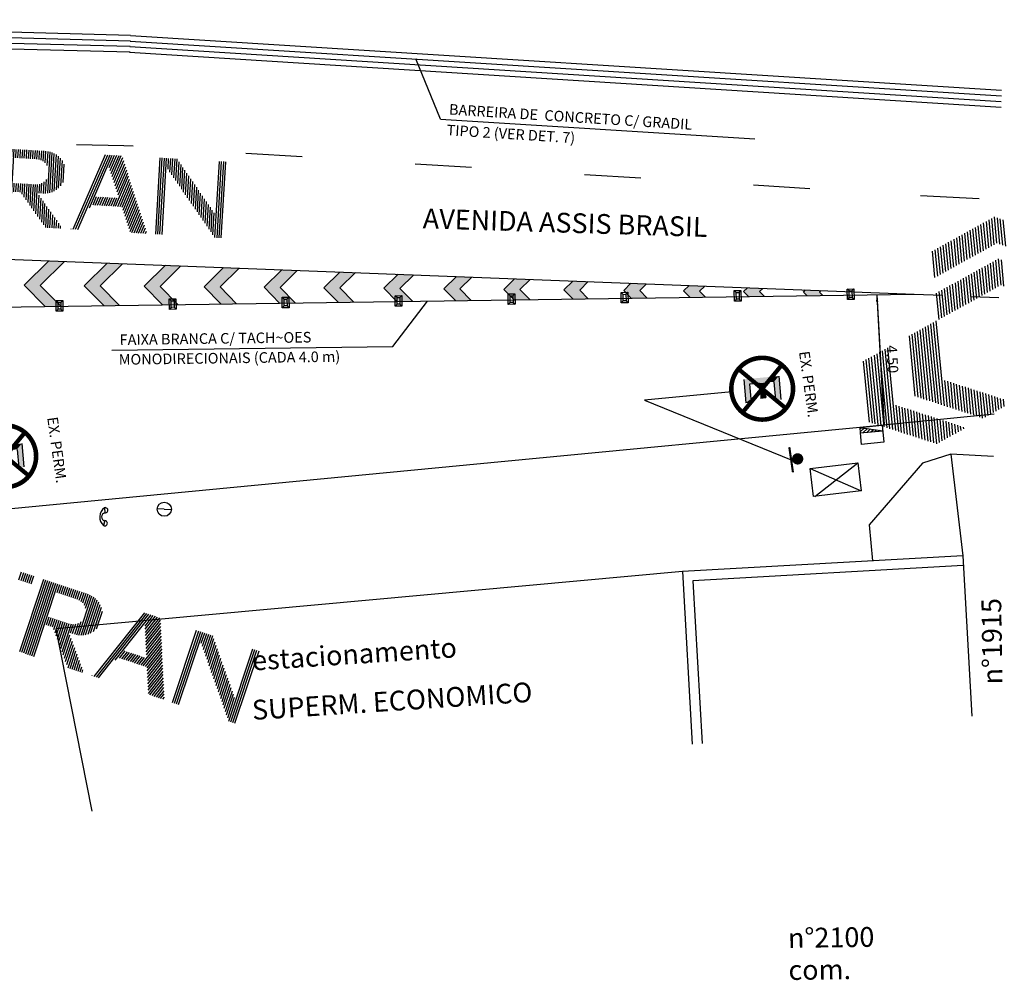
# Model space of a CAD drawing. Extents: x -101163 to 1028343, y -141496 to 1520769.
# Drawn here: x 184189 to 184259, y 678605 to 678673 of the extents above; entities that cross this region are included whole.
import ezdxf
from ezdxf.enums import TextEntityAlignment as Align

# ---------------------------------------------------------------- set-up
doc = ezdxf.new("R2010")
doc.units = 0
doc.header["$LTSCALE"] = 2
doc.layers.get('0').update_dxf_attribs({"color": 1, "linetype": 'CONTINUOUS'})
for name, color, linetype in [('ALP', 9, 'CONTINUOUS'), ('BLOCOS', 9, 'CONTINUOUS'), ('BLOCOS-A', 9, 'CONTINUOUS'), ('E-BARREIRA', 1, 'CONTINUOUS'), ('E-FAIXA', 5, 'CONTINUOUS'), ('E-NOMES', 2, 'CONTINUOUS'), ('E-TX2', 2, 'CONTINUOUS'), ('L-BSIN', 4, 'CONTINUOUS'), ('L-GRADIL', 3, 'CONTINUOUS'), ('MF', 1, 'CONTINUOUS'), ('PENA1', 1, 'CONTINUOUS'), ('PENA3', 3, 'CONTINUOUS'), ('PROJ', 5, 'CONTINUOUS'), ('SEC4X2', 5, 'CONTINUOUS'), ('TEXTOS', 9, 'CONTINUOUS'), ('TX1', 1, 'CONTINUOUS'), ('TX2', 2, 'CONTINUOUS')]:
    doc.layers.add(name, color=color, linetype=linetype)

# ---------------------------------------------------------------- blocks, each defined once
blk = doc.blocks.new('POSTE')
at = {"layer": 'TX2', "color": 0, "const_width": 0.2}
blk.add_lwpolyline([(0.109, 0.522, 1), (0.309, 0.522, 1)], format="xyb", close=True, dxfattribs=at)
at = {"layer": 'TX2', "color": 0, "const_width": 0.075}
blk.add_lwpolyline([(0.441, 0.069), (0.442, 0.969)], dxfattribs=at)
blk = doc.blocks.new('R6C')
at = {"layer": 'PENA1', "color": 0}
blk.add_line((2.289, 3.375), (2.289, 0.269), dxfattribs=at)
at = {"layer": 'PENA3', "color": 0}
for p, q in [((1.888, 5.076), (2.717, 5.076)), ((2.075, 4.89), (2.717, 4.89)), ((2.416, 4.548), (2.603, 4.548)), ((2.603, 4.362), (2.603, 4.548)), ((2.075, 4.362), (2.261, 4.362)), ((2.075, 4.362), (2.075, 4.02)), ((1.888, 3.834), (2.717, 3.834)), ((2.075, 4.02), (2.603, 4.02)), ((2.717, 3.906), (2.717, 3.834))]:
    blk.add_line(p, q, dxfattribs=at)
at = {"layer": 'PENA3', "color": 0, "const_width": 0.161}
for points in [[(3.371, 4.453, 1), (1.186, 4.453, 1)], [(1.186, 4.453, 1), (3.371, 4.453, 1)]]:
    blk.add_lwpolyline(points, format="xyb", dxfattribs=at)
at = {"layer": 'PENA3', "color": 0, "const_width": 0.15}
for points in [[(3.023, 5.197), (1.534, 3.709)], [(3.023, 3.709), (1.534, 5.197)]]:
    blk.add_lwpolyline(points, dxfattribs=at)
at = {"layer": 'PENA3', "color": 0}
for points in [[(1.888, 5.076), (2.075, 4.89), (1.888, 4.905), (2.075, 4.719)], [(2.717, 5.076), (2.717, 4.89), (1.888, 5.076), (2.075, 4.89)], [(1.888, 4.905), (2.075, 4.719), (1.888, 3.834), (2.075, 4.02)], [(2.075, 4.548), (2.245, 4.548), (2.075, 4.362), (2.432, 4.362)], [(2.245, 4.548), (2.603, 4.548), (2.432, 4.362), (2.603, 4.362)], [(2.075, 4.02), (1.888, 3.834), (2.603, 4.02), (2.717, 3.834)], [(2.603, 4.02), (2.717, 3.834), (2.717, 3.906)], [(2.717, 4.02), (2.717, 3.906), (2.717, 4.02), (2.603, 4.02)]]:
    blk.add_solid(points, dxfattribs=at)
blk = doc.blocks.new('TCH5')
at = {"layer": 'E-FAIXA', "color": 0}
for p, q in [((0.07, 0.302), (0, 0.372)), ((0.169, 0.302), (0.239, 0.372)), ((0.07, 0.07), (0, 0)), ((0.169, 0.07), (0.239, 0))]:
    blk.add_line(p, q, dxfattribs=at)
at = {"layer": 'PROJ', "color": 0}
for p, q in [((0, 0.372), (0.239, 0.372)), ((0, 0), (0, 0.372)), ((0.239, 0.372), (0.239, 0)), ((0.239, 0), (0, 0)), ((0.07, 0.07), (0.07, 0.302)), ((0.07, 0.302), (0.169, 0.302)), ((0.169, 0.07), (0.07, 0.07)), ((0.169, 0.302), (0.169, 0.07))]:
    blk.add_line(p, q, dxfattribs=at)
blk = doc.blocks.new('*X')
at = {"color": 0}
for p, q in [((9.875, 15.875), (9.875, 17.433)), ((10, 15.947), (10, 17.506)), ((10.125, 15.875), (10.125, 17.433)), ((9.125, 15.442), (9.125, 17)), ((9.25, 15.514), (9.25, 17.073)), ((9.375, 15.586), (9.375, 17.145)), ((9.5, 15.658), (9.5, 17.217)), ((9.625, 15.73), (9.625, 17.289)), ((9.75, 15.802), (9.75, 17.361)), ((10.25, 15.802), (10.25, 17.361)), ((10.375, 15.73), (10.375, 17.289)), ((8.375, 15.009), (8.375, 16.567)), ((8.5, 15.081), (8.5, 16.64)), ((8.625, 15.153), (8.625, 16.712)), ((8.75, 15.225), (8.75, 16.784)), ((8.875, 15.297), (8.875, 16.856)), ((9, 15.369), (9, 16.928)), ((7.625, 14.576), (7.625, 16.134)), ((7.75, 14.648), (7.75, 16.207)), ((7.875, 14.72), (7.875, 16.279)), ((8, 14.792), (8, 16.351)), ((8.125, 14.864), (8.125, 16.423)), ((8.25, 14.936), (8.25, 16.495)), ((7.125, 14.287), (7.125, 15.846)), ((7.25, 14.359), (7.25, 15.918)), ((7.375, 14.431), (7.375, 15.99)), ((7.5, 14.503), (7.5, 16.062)), ((9.75, 13.32), (9.75, 14.879)), ((9.875, 13.392), (9.875, 14.951)), ((10, 13.464), (10, 15.023)), ((10.125, 13.392), (10.125, 14.951)), ((8.875, 12.815), (8.875, 14.373)), ((9, 12.887), (9, 14.446)), ((9.125, 12.959), (9.125, 14.518)), ((9.25, 13.031), (9.25, 14.59)), ((9.375, 13.103), (9.375, 14.662)), ((9.5, 13.175), (9.5, 14.734)), ((9.625, 13.248), (9.625, 14.806)), ((8.125, 12.382), (8.125, 13.94)), ((8.25, 12.454), (8.25, 14.013)), ((8.375, 12.526), (8.375, 14.085)), ((8.5, 12.598), (8.5, 14.157)), ((8.625, 12.67), (8.625, 14.229)), ((8.75, 12.742), (8.75, 14.301)), ((7.375, 11.949), (7.375, 13.507)), ((7.5, 12.021), (7.5, 13.58)), ((7.625, 12.093), (7.625, 13.652)), ((7.75, 12.165), (7.75, 13.724)), ((7.875, 12.237), (7.875, 13.796)), ((8, 12.309), (8, 13.868)), ((7.125, 11.804), (7.125, 13.363)), ((7.25, 11.876), (7.25, 13.435)), ((37.125, 12.5), (37.125, 13)), ((37.25, 12.5), (37.25, 13)), ((37.375, 12.5), (37.375, 13)), ((37.5, 12.5), (37.5, 13)), ((37.625, 12.5), (37.625, 13)), ((37.75, 12.5), (37.75, 13)), ((37.875, 12.5), (37.875, 13)), ((38.5, 8.5), (38.5, 13)), ((38.625, 8.5), (38.625, 13)), ((38.75, 8.5), (38.75, 13)), ((38.875, 8.5), (38.875, 13)), ((39, 8.5), (39, 13)), ((39.125, 8.5), (39.125, 13)), ((39.25, 8.5), (39.25, 13)), ((39.375, 8.5), (39.375, 13)), ((39.5, 12.5), (39.5, 13)), ((39.625, 12.5), (39.625, 13)), ((39.75, 12.5), (39.75, 13)), ((39.875, 12.5), (39.875, 13)), ((40, 12.5), (40, 13)), ((40.125, 12.5), (40.125, 13)), ((40.25, 12.5), (40.25, 13)), ((40.375, 12.5), (40.375, 13)), ((40.5, 12.5), (40.5, 13)), ((40.625, 12.5), (40.625, 13)), ((40.75, 12.5), (40.75, 13)), ((40.875, 12.49), (40.875, 13)), ((41, 12.457), (41, 13)), ((41.125, 12.4), (41.125, 13)), ((41.25, 12.309), (41.25, 13)), ((41.375, 12.165), (41.375, 12.994)), ((41.5, 10.525), (41.5, 12.975)), ((41.625, 10.558), (41.625, 12.942)), ((41.75, 10.604), (41.75, 12.896)), ((41.875, 10.667), (41.875, 12.833)), ((42, 10.75), (42, 12.75)), ((42.125, 10.857), (42.125, 12.643)), ((43.133, 8.5), (44.771, 13)), ((43.266, 8.5), (44.904, 13)), ((43.399, 8.5), (45.037, 13)), ((44.007, 9.804), (45.17, 13)), ((45.036, 12.265), (45.303, 13)), ((45.105, 12.088), (45.436, 13)), ((45.173, 11.912), (45.569, 13)), ((45.242, 11.735), (45.702, 13)), ((45.311, 11.558), (45.794, 12.886)), ((45.379, 11.382), (45.863, 12.71)), ((48, 8.5), (48, 13)), ((48.125, 8.5), (48.125, 13)), ((48.25, 8.5), (48.25, 13)), ((48.375, 8.5), (48.375, 13)), ((48.5, 12.357), (48.5, 13)), ((48.625, 12.196), (48.625, 13)), ((48.75, 12.036), (48.75, 13)), ((48.875, 11.875), (48.875, 13)), ((49, 11.714), (49, 13)), ((49.125, 11.554), (49.125, 12.839)), ((49.25, 11.393), (49.25, 12.679)), ((51.5, 8.5), (51.5, 13)), ((51.625, 8.5), (51.625, 13)), ((51.75, 8.5), (51.75, 13)), ((51.875, 8.5), (51.875, 13)), ((42.25, 11), (42.25, 12.5)), ((42.375, 11.205), (42.375, 12.295)), ((45.448, 11.205), (45.932, 12.533)), ((45.517, 11.028), (46, 12.356)), ((49.375, 11.232), (49.375, 12.518)), ((49.5, 11.071), (49.5, 12.357)), ((49.625, 10.911), (49.625, 12.196)), ((45.542, 10), (46.206, 11.826)), ((45.586, 10.851), (46.069, 12.18)), ((45.654, 10.675), (46.138, 12.003)), ((49.75, 10.75), (49.75, 12.036)), ((49.875, 10.589), (49.875, 11.875)), ((6.375, 7.07), (6.375, 11.371)), ((6.5, 6.998), (6.5, 11.443)), ((6.625, 6.926), (6.625, 11.516)), ((6.75, 6.853), (6.75, 11.588)), ((6.875, 6.781), (6.875, 11.66)), ((7, 6.709), (7, 11.732)), ((41.375, 10.506), (41.375, 11.335)), ((45.675, 10), (46.275, 11.65)), ((45.808, 10), (46.344, 11.473)), ((50, 10.429), (50, 11.714)), ((50.125, 10.268), (50.125, 11.554)), ((50.25, 10.107), (50.25, 11.393)), ((5.75, 7.431), (5.75, 11.01)), ((5.875, 7.359), (5.875, 11.083)), ((6, 7.286), (6, 11.155)), ((6.125, 7.214), (6.125, 11.227)), ((6.25, 7.142), (6.25, 11.299)), ((39.5, 10.5), (39.5, 11)), ((39.625, 10.5), (39.625, 11)), ((39.75, 10.5), (39.75, 11)), ((39.875, 10.5), (39.875, 11)), ((40, 10.375), (40, 11)), ((40.125, 10.219), (40.125, 11)), ((40.25, 10.062), (40.25, 11)), ((40.375, 9.906), (40.375, 11)), ((40.5, 9.75), (40.5, 11)), ((40.625, 9.594), (40.625, 11)), ((40.75, 9.437), (40.75, 11)), ((40.875, 9.281), (40.875, 11.01)), ((41, 10.5), (41, 11.043)), ((41.125, 10.5), (41.125, 11.1)), ((41.25, 10.5), (41.25, 11.191)), ((45.929, 9.968), (46.413, 11.296)), ((45.998, 9.791), (46.481, 11.12)), ((46.067, 9.615), (46.55, 10.943)), ((50.375, 9.946), (50.375, 11.232)), ((50.5, 9.786), (50.5, 11.071)), ((50.625, 9.625), (50.625, 10.911)), ((44.211, 10), (44.393, 10.5)), ((44.345, 10), (44.526, 10.5)), ((44.478, 10), (44.66, 10.5)), ((44.611, 10), (44.793, 10.5)), ((44.744, 10), (44.926, 10.5)), ((44.877, 10), (45.059, 10.5)), ((45.01, 10), (45.192, 10.5)), ((45.143, 10), (45.325, 10.5)), ((45.276, 10), (45.458, 10.5)), ((45.409, 10), (45.591, 10.5)), ((46.135, 9.438), (46.619, 10.766)), ((46.204, 9.261), (46.687, 10.589)), ((50.75, 9.464), (50.75, 10.75)), ((50.875, 9.304), (50.875, 10.589)), ((4.125, 5.886), (4.125, 10.072)), ((4.25, 5.814), (4.25, 10.144)), ((4.375, 5.742), (4.375, 10.217)), ((4.5, 5.67), (4.5, 10.289)), ((4.625, 5.598), (4.625, 10.361)), ((4.75, 5.526), (4.75, 10.433)), ((41, 9.125), (41, 10.375)), ((41.125, 8.969), (41.125, 10.219)), ((41.25, 8.812), (41.25, 10.062)), ((46.273, 9.085), (46.756, 10.413)), ((46.341, 8.908), (46.825, 10.236)), ((46.41, 8.731), (46.894, 10.059)), ((51, 9.143), (51, 10.429)), ((51.125, 8.982), (51.125, 10.268)), ((51.25, 8.821), (51.25, 10.107)), ((3.625, 6.175), (3.625, 9.783)), ((3.75, 6.103), (3.75, 9.856)), ((3.875, 6.031), (3.875, 9.928)), ((4, 5.959), (4, 10)), ((41.375, 8.656), (41.375, 9.906)), ((41.5, 8.5), (41.5, 9.75)), ((41.625, 8.5), (41.625, 9.594)), ((46.479, 8.554), (46.962, 9.883)), ((46.592, 8.5), (47.031, 9.706)), ((51.375, 8.661), (51.375, 9.946)), ((41.75, 8.5), (41.75, 9.437)), ((41.875, 8.5), (41.875, 9.281)), ((46.725, 8.5), (47.1, 9.529)), ((46.858, 8.5), (47.168, 9.353)), ((46.991, 8.5), (47.237, 9.176)), ((42, 8.5), (42, 9.125)), ((42.125, 8.5), (42.125, 8.969)), ((42.25, 8.5), (42.25, 8.812)), ((47.124, 8.5), (47.306, 8.999)), ((47.257, 8.5), (47.375, 8.823)), ((42.375, 8.5), (42.375, 8.656)), ((43, 8.5), (43.006, 8.517)), ((47.39, 8.5), (47.443, 8.646)), ((7.125, 6.637), (7.125, 8.196)), ((7.25, 6.565), (7.25, 8.124)), ((7.375, 6.493), (7.375, 8.051)), ((7.5, 6.42), (7.5, 7.979)), ((7.625, 6.348), (7.625, 7.907)), ((7.75, 6.276), (7.75, 7.835)), ((7.875, 6.204), (7.875, 7.763)), ((8, 6.132), (8, 7.691)), ((8.125, 6.06), (8.125, 7.618)), ((8.25, 5.987), (8.25, 7.546)), ((8.375, 5.915), (8.375, 7.474)), ((4.875, 5.453), (4.875, 7.012)), ((8.5, 5.843), (8.5, 7.402)), ((8.625, 5.771), (8.625, 7.33)), ((8.75, 5.814), (8.75, 7.258)), ((8.875, 5.886), (8.875, 7.185)), ((9, 5.959), (9, 7.113)), ((9.125, 6.031), (9.125, 7.041)), ((9.25, 6.103), (9.25, 6.969)), ((5, 5.381), (5, 6.94)), ((5.125, 5.309), (5.125, 6.868)), ((5.25, 5.237), (5.25, 6.796)), ((5.375, 5.165), (5.375, 6.724)), ((5.5, 5.093), (5.5, 6.651)), ((5.625, 5.02), (5.625, 6.579)), ((9.375, 6.175), (9.375, 6.897)), ((9.5, 6.247), (9.5, 6.825)), ((9.625, 6.319), (9.625, 6.752)), ((5.75, 4.948), (5.75, 6.507)), ((5.875, 4.876), (5.875, 6.435)), ((6, 4.804), (6, 6.363)), ((6.125, 4.732), (6.125, 6.291)), ((6.25, 4.66), (6.25, 6.218)), ((6.375, 4.587), (6.375, 6.146)), ((3.172, 5.823), (3.24, 5.891)), ((3.172, 5.823), (3.24, 5.891)), ((3.172, 5.647), (3.374, 5.849)), ((3.172, 5.647), (3.374, 5.849)), ((3.289, 5.587), (3.508, 5.806)), ((3.289, 5.587), (3.508, 5.806)), ((3.466, 5.587), (3.642, 5.763)), ((3.466, 5.587), (3.642, 5.763)), ((3.642, 5.587), (3.776, 5.72)), ((3.642, 5.587), (3.776, 5.72)), ((3.819, 5.587), (3.91, 5.677)), ((3.819, 5.587), (3.91, 5.677)), ((6.5, 4.515), (6.5, 6.074)), ((6.625, 4.587), (6.625, 6.002)), ((6.75, 4.66), (6.75, 5.93)), ((6.875, 4.732), (6.875, 5.858)), ((7, 4.804), (7, 5.785)), ((7.125, 4.876), (7.125, 5.713)), ((3.996, 5.587), (4.044, 5.635)), ((3.996, 5.587), (4.044, 5.635)), ((7.25, 4.948), (7.25, 5.641)), ((7.375, 5.02), (7.375, 5.569)), ((7.5, 5.093), (7.5, 5.497)), ((7.625, 5.165), (7.625, 5.424)), ((7.75, 5.237), (7.75, 5.352))]:
    blk.add_line(p, q, dxfattribs=at)
blk = doc.blocks.new('CX1')
at = {"layer": 'BLOCOS', "color": 0}
for p, q in [((-0.507, 0.507), (0.493, -0.493)), ((-0.507, -0.493), (-0.507, 0.507)), ((-0.507, 0.507), (0.493, 0.507)), ((-0.479, -0.493), (0.493, 0.507)), ((0.493, 0.507), (0.493, -0.493)), ((0.493, -0.493), (-0.507, -0.493))]:
    blk.add_line(p, q, dxfattribs=at)
blk = doc.blocks.new('BL')
at = {"color": 0}
for p, q in [((0, 0), (0, -1.3)), ((0, 0), (4, 0)), ((0, 0), (4, -1.28)), ((0, -1.3), (0, -4)), ((0, -1.3), (4, -1.31)), ((4, 0), (4, -4)), ((4, -4), (0, -4))]:
    blk.add_line(p, q, dxfattribs=at)
at = {"color": 0, "xscale": 4, "yscale": 4, "zscale": 4, "rotation": 359.9808459719816}
blk.add_blockref('*X', (-12.7, -23.65), dxfattribs=at)

msp = doc.modelspace()

# ---------------------------------------------------------------- linework, layer by layer
at = {"layer": 'ALP', "color": 0}
for p, q in [((184253.178, 678641.588, 24.145), (184249.392, 678637.216, 24.273)), ((184255.168, 678642.206, 24.253), (184253.178, 678641.588, 24.145)), ((184255.168, 678642.206, 24.253), (184256.022, 678635.034, 29.214)), ((184258.189, 678642.047, 24.309), (184255.168, 678642.206, 24.253)), ((184249.392, 678637.216, 24.273), (184249.642, 678634.67, 24.486)), ((184256.022, 678635.034, 29.214), (184236.178, 678633.904, 24.182)), ((184256.022, 678635.034, 29.214), (184256.669, 678623.673, 29.214)), ((184236.178, 678633.904, 24.182), (184191.844, 678629.858, 23.6)), ((184236.178, 678633.904, 24.182), (184236.873, 678621.71, 24.182)), ((184256.062, 678634.335, 29.214), (184236.917, 678633.244, 24.359)), ((184236.917, 678633.244, 24.182), (184237.571, 678621.75, 24.182)), ((184191.844, 678629.858, 23.6), (184194.378, 678616.966, 23.948))]:
    msp.add_line(p, q, dxfattribs=at)
at = {"layer": 'BLOCOS-A', "color": 0}
for p, q in [((184195.273, 678638.424, 23.096), (184195.302, 678638.064, 23.096)), ((184199.516, 678638.322, 23.167), (184199.017, 678638.348, 23.167)), ((184199.516, 678638.322, 23.167), (184200.016, 678638.295, 23.167)), ((184195.318, 678637.513, 23.096), (184195.213, 678637.165, 23.096))]:
    msp.add_line(p, q, dxfattribs=at)
msp.add_circle((184199.516, 678638.322, 23.167), 0.5, dxfattribs=at)
for centre, radius, start, end in [((184195.759, 678637.77, 23.096), 0.815, 126.63344, 227.974), ((184195.336, 678638.248, 23.096), 0.187, 259.53126, 109.71778), ((184195.371, 678637.779, 23.096), 0.294, 103.62657, 258.26918), ((184195.305, 678637.327, 23.096), 0.186, 240.70479, 85.90856)]:
    msp.add_arc(centre, radius, start, end, dxfattribs=at)
at = {"layer": 'E-BARREIRA', "color": 0}
for p, q in [((184197.13, 678671.842), (184154.495, 678672.951)), ((184197.109, 678671.043), (184154.474, 678672.151)), ((184197.13, 678671.842), (184258.763, 678667.974)), ((184197.081, 678671.044), (184258.745, 678667.173))]:
    msp.add_line(p, q, dxfattribs=at)
at = {"layer": 'E-FAIXA', "color": 0}
for p, q in [((184154.05, 678657.328), (184252.589, 678653.533)), ((184189.603, 678654.167, 1.24), (184191.354, 678655.891, 1.24)), ((184190.734, 678654.158, 1.24), (184192.452, 678655.849, 1.24)), ((184193.845, 678654.134, 1.24), (184195.47, 678655.733, 1.24)), ((184194.977, 678654.125, 1.24), (184196.567, 678655.69, 1.24)), ((184198.088, 678654.096, 1.24), (184199.592, 678655.574, 1.24)), ((184199.219, 678654.086, 1.24), (184200.69, 678655.532, 1.24)), ((184202.33, 678654.059, 1.24), (184203.711, 678655.415, 1.24)), ((184203.462, 678654.049, 1.24), (184204.809, 678655.373, 1.24)), ((184206.573, 678654.022, 1.24), (184207.83, 678655.257, 1.24)), ((184207.704, 678654.012, 1.24), (184208.928, 678655.214, 1.24)), ((184210.815, 678653.985, 1.24), (184211.949, 678655.098, 1.24)), ((184211.947, 678653.975, 1.24), (184213.047, 678655.056, 1.24)), ((184215.058, 678653.947, 1.24), (184216.068, 678654.94, 1.24)), ((184216.189, 678653.937, 1.24), (184217.166, 678654.897, 1.24)), ((184189.603, 678654.167, 1.24), (184191.08, 678652.666, 1.24)), ((184190.734, 678654.158, 1.24), (184192.188, 678652.682, 1.24)), ((184193.845, 678654.134, 1.24), (184195.232, 678652.725, 1.24)), ((184194.977, 678654.125, 1.24), (184196.339, 678652.74, 1.24)), ((184219.3, 678653.91, 1.24), (184220.187, 678654.781, 1.24)), ((184220.432, 678653.9, 1.24), (184221.285, 678654.739, 1.24)), ((184223.543, 678653.873, 1.24), (184224.306, 678654.622, 1.24)), ((184224.674, 678653.863, 1.24), (184225.404, 678654.58, 1.24)), ((184227.785, 678653.835, 1.24), (184228.425, 678654.464, 1.24)), ((184228.917, 678653.826, 1.24), (184229.523, 678654.421, 1.24)), ((184232.028, 678653.798, 1.24), (184232.544, 678654.305, 1.24)), ((184233.159, 678653.788, 1.24), (184233.642, 678654.263, 1.24)), ((184236.27, 678653.761, 1.24), (184236.663, 678654.147, 1.24)), ((184237.401, 678653.751, 1.24), (184237.761, 678654.104, 1.24)), ((184143.865, 678652, 22.072), (184252.589, 678653.533, 10.656)), ((184198.088, 678654.096, 1.24), (184199.378, 678652.783, 1.24)), ((184199.219, 678654.086, 1.24), (184200.485, 678652.799, 1.24)), ((184202.33, 678654.059, 1.24), (184203.527, 678652.842, 1.24)), ((184203.462, 678654.049, 1.24), (184204.633, 678652.857, 1.24)), ((184206.573, 678654.022, 1.24), (184207.675, 678652.9, 1.24)), ((184207.704, 678654.012, 1.24), (184208.781, 678652.916, 1.24)), ((184210.815, 678653.985, 1.24), (184211.823, 678652.959, 1.24)), ((184211.947, 678653.975, 1.24), (184212.93, 678652.974, 1.24)), ((184215.058, 678653.947, 1.24), (184215.972, 678653.017, 1.24)), ((184216.189, 678653.937, 1.24), (184217.078, 678653.033, 1.24)), ((184219.3, 678653.91, 1.24), (184220.12, 678653.076, 1.24)), ((184220.432, 678653.9, 1.24), (184221.226, 678653.091, 1.24)), ((184223.543, 678653.873, 1.24), (184224.269, 678653.134, 1.24)), ((184224.674, 678653.863, 1.24), (184225.375, 678653.15, 1.24)), ((184227.785, 678653.835, 1.24), (184228.417, 678653.193, 1.24)), ((184228.917, 678653.826, 1.24), (184229.523, 678653.208, 1.24)), ((184232.028, 678653.798, 1.24), (184232.565, 678653.251, 1.24)), ((184233.159, 678653.788, 1.24), (184233.672, 678653.267, 1.24)), ((184236.27, 678653.761, 1.24), (184236.714, 678653.31, 1.24)), ((184237.401, 678653.751, 1.24), (184237.82, 678653.325, 1.24)), ((184240.513, 678653.724, 1.24), (184240.782, 678653.988, 1.24)), ((184240.513, 678653.724, 1.24), (184240.862, 678653.368, 1.24)), ((184241.644, 678653.714, 1.24), (184241.88, 678653.946, 1.24)), ((184241.644, 678653.714, 1.24), (184241.968, 678653.384, 1.24)), ((184244.755, 678653.686, 1.24), (184244.901, 678653.829, 1.24)), ((184244.755, 678653.686, 1.24), (184245.01, 678653.426, 1.24)), ((184245.886, 678653.676, 1.24), (184245.999, 678653.787, 1.24)), ((184245.886, 678653.676, 1.24), (184246.117, 678653.442, 1.24)), ((184252.589, 678653.533, 10.656), (184254.588, 678653.456, 10.403)), ((184256.586, 678653.379, 10.15), (184258.585, 678653.302, 9.897))]:
    msp.add_line(p, q, dxfattribs=at)
for points in [[(184191.354, 678655.891, 1.24), (184192.452, 678655.849, 1.24), (184189.603, 678654.167, 1.24), (184190.734, 678654.158, 1.24)], [(184195.47, 678655.733, 1.24), (184196.567, 678655.69, 1.24), (184193.845, 678654.134, 1.24), (184194.977, 678654.125, 1.24)], [(184199.592, 678655.574, 1.24), (184200.69, 678655.532, 1.24), (184198.088, 678654.096, 1.24), (184199.219, 678654.086, 1.24)], [(184203.711, 678655.415, 1.24), (184204.809, 678655.373, 1.24), (184202.33, 678654.059, 1.24), (184203.462, 678654.049, 1.24)], [(184207.83, 678655.257, 1.24), (184208.928, 678655.214, 1.24), (184206.573, 678654.022, 1.24), (184207.704, 678654.012, 1.24)], [(184211.949, 678655.098, 1.24), (184213.047, 678655.056, 1.24), (184210.815, 678653.985, 1.24), (184211.947, 678653.975, 1.24)], [(184216.068, 678654.94, 1.24), (184217.166, 678654.897, 1.24), (184215.058, 678653.947, 1.24), (184216.189, 678653.937, 1.24)], [(184189.603, 678654.167, 1.24), (184190.734, 678654.158, 1.24), (184191.08, 678652.666, 1.24), (184192.188, 678652.682, 1.24)], [(184193.845, 678654.134, 1.24), (184194.977, 678654.125, 1.24), (184195.232, 678652.725, 1.24), (184196.339, 678652.74, 1.24)], [(184220.187, 678654.781, 1.24), (184221.285, 678654.739, 1.24), (184219.3, 678653.91, 1.24), (184220.432, 678653.9, 1.24)], [(184224.306, 678654.622, 1.24), (184225.404, 678654.58, 1.24), (184223.543, 678653.873, 1.24), (184224.674, 678653.863, 1.24)], [(184228.425, 678654.464, 1.24), (184229.523, 678654.421, 1.24), (184227.785, 678653.835, 1.24), (184228.917, 678653.826, 1.24)], [(184232.544, 678654.305, 1.24), (184233.642, 678654.263, 1.24), (184232.028, 678653.798, 1.24), (184233.159, 678653.788, 1.24)], [(184236.663, 678654.147, 1.24), (184237.761, 678654.104, 1.24), (184236.27, 678653.761, 1.24), (184237.401, 678653.751, 1.24)], [(184198.088, 678654.096, 1.24), (184199.219, 678654.086, 1.24), (184199.378, 678652.783, 1.24), (184200.485, 678652.799, 1.24)], [(184202.33, 678654.059, 1.24), (184203.462, 678654.049, 1.24), (184203.527, 678652.842, 1.24), (184204.633, 678652.857, 1.24)], [(184206.573, 678654.022, 1.24), (184207.704, 678654.012, 1.24), (184207.675, 678652.9, 1.24), (184208.781, 678652.916, 1.24)], [(184210.815, 678653.985, 1.24), (184211.947, 678653.975, 1.24), (184211.823, 678652.959, 1.24), (184212.93, 678652.974, 1.24)], [(184215.058, 678653.947, 1.24), (184216.189, 678653.937, 1.24), (184215.972, 678653.017, 1.24), (184217.078, 678653.033, 1.24)], [(184219.3, 678653.91, 1.24), (184220.432, 678653.9, 1.24), (184220.12, 678653.076, 1.24), (184221.226, 678653.091, 1.24)], [(184223.543, 678653.873, 1.24), (184224.674, 678653.863, 1.24), (184224.269, 678653.134, 1.24), (184225.375, 678653.15, 1.24)], [(184227.785, 678653.835, 1.24), (184228.917, 678653.826, 1.24), (184228.417, 678653.193, 1.24), (184229.523, 678653.208, 1.24)], [(184232.028, 678653.798, 1.24), (184233.159, 678653.788, 1.24), (184232.565, 678653.251, 1.24), (184233.672, 678653.267, 1.24)], [(184236.27, 678653.761, 1.24), (184237.401, 678653.751, 1.24), (184236.714, 678653.31, 1.24), (184237.82, 678653.325, 1.24)], [(184240.782, 678653.988, 1.24), (184241.88, 678653.946, 1.24), (184240.513, 678653.724, 1.24), (184241.644, 678653.714, 1.24)], [(184240.513, 678653.724, 1.24), (184241.644, 678653.714, 1.24), (184240.862, 678653.368, 1.24), (184241.968, 678653.384, 1.24)], [(184244.901, 678653.829, 1.24), (184245.999, 678653.787, 1.24), (184244.755, 678653.686, 1.24), (184245.886, 678653.676, 1.24)], [(184244.755, 678653.686, 1.24), (184245.886, 678653.676, 1.24), (184245.01, 678653.426, 1.24), (184246.117, 678653.442, 1.24)]]:
    msp.add_solid(points, dxfattribs=at)
at = {"layer": 'E-TX2', "color": 0}
for p, q in [((184249.936, 678653.496), (184250.453, 678644.28)), ((184249.964, 678652.997), (184250.425, 678644.779))]:
    msp.add_line(p, q, dxfattribs=at)
for points in [[(184250.047, 678653.001), (184249.881, 678652.992), (184249.936, 678653.496)], [(184250.509, 678644.784), (184250.342, 678644.774), (184250.453, 678644.28)]]:
    msp.add_solid(points, dxfattribs=at)
at = {"layer": 'L-BSIN', "color": 0}
for p, q in [((184197.099, 678670.643), (184154.464, 678671.751)), ((184197.056, 678670.645), (184258.736, 678666.773))]:
    msp.add_line(p, q, dxfattribs=at)
at = {"layer": 'L-GRADIL', "color": 0}
for p, q in [((184197.12, 678671.443), (184154.485, 678672.551)), ((184197.105, 678671.443), (184258.754, 678667.573))]:
    msp.add_line(p, q, dxfattribs=at)
at = {"layer": 'MF', "color": 0}
for p, q in [((184258.255, 678645.054, 7.277), (184248.73, 678644.104, 23.915)), ((184248.73, 678644.104, 23.915), (184222.618, 678641.606)), ((184222.618, 678641.606), (184183.8, 678637.876, 22.764))]:
    msp.add_line(p, q, dxfattribs=at)
at = {"layer": 'SEC4X2', "color": 0}
for p, q in [((184193.308, 678664.111, 0.909), (184196.642, 678664.058)), ((184196.642, 678664.058), (184197.307, 678664.016)), ((184205.291, 678663.515), (184209.283, 678663.264)), ((184217.267, 678662.763), (184221.26, 678662.512)), ((184229.244, 678662.011), (184233.236, 678661.761)), ((184241.22, 678661.259), (184245.212, 678661.009)), ((184253.027, 678660.518), (184257.192, 678660.307, 0.151))]:
    msp.add_line(p, q, dxfattribs=at)
at = {"layer": 'TX1', "color": 0}
for p, q in [((184219.074, 678665.919), (184217.311, 678670.175)), ((184219.074, 678665.919), (184241.305, 678664.524)), ((184215.697, 678649.842, 16.641), (184218.134, 678653.048, 3.297)), ((184195.814, 678649.568, 16.641), (184215.697, 678649.842, 16.641)), ((184233.5, 678646.043), (184243.878, 678641.818))]:
    msp.add_line(p, q, dxfattribs=at)

# ---------------------------------------------------------------- block references
at = {"layer": 'BLOCOS', "color": 0}
for name, p, xscale, yscale, zscale, rotation in [('BL', (184248.73, 678644.104, 23.915), 0.4, 0.3, 0.4, 5.522581482409548), ('CX1', (184247.064, 678640.394, 24.06), 3.4, 2, 3.4, 6.828793845748304)]:
    msp.add_blockref(name, p, dxfattribs=dict(at, xscale=xscale, yscale=yscale, zscale=zscale, rotation=rotation))
at = {"layer": 'BLOCOS-A', "color": 0, "xscale": 1.2, "yscale": 1.2, "zscale": 1.2}
for p, rotation in [((184140.806, 678650.999, 23.823), 356.620339199145), ((184142.225, 678633.13, 22.181), 341.6214013980467)]:
    msp.add_blockref('*X', p, dxfattribs=dict(at, rotation=rotation))
at = {"layer": 'E-FAIXA', "color": 0, "xscale": 2, "yscale": 2, "zscale": 2, "rotation": 0.9159100106649021}
for p in [(184215.857, 678652.681, 22.072), (184223.859, 678652.809, 22.072), (184231.856, 678652.913, 22.072), (184239.863, 678653.04, 22.072), (184247.855, 678653.152, 22.072), (184191.867, 678652.331, 22.072), (184199.875, 678652.458, 22.072), (184207.866, 678652.57, 22.072)]:
    msp.add_blockref('TCH5', p, dxfattribs=at)
at = {"layer": 'E-TX2', "color": 0, "xscale": 2, "yscale": 2, "zscale": 2, "rotation": 188.2913145397316}
msp.add_blockref('POSTE', (184244.602, 678642.973), dxfattribs=at)
at = {"layer": 'TX2', "color": 0, "xscale": 2, "yscale": 2, "zscale": 2, "rotation": 275.3639668781956}
for p in [(184232.536, 678650.55), (184178.967, 678645.773, 22.244)]:
    msp.add_blockref('R6C', p, dxfattribs=at)

# ---------------------------------------------------------------- texts
at = {"layer": 'E-NOMES', "color": 0}
msp.add_text('AVENIDA ASSIS BRASIL', height=1.4, rotation=358.25122, dxfattribs=at).set_placement((184217.794, 678658.192))
at = {"layer": 'E-TX2', "color": 0}
for s, rotation, p in [('EX. PERM.', 277.91496, (184245.03, 678647.155)), ('4.50', 273.21197, (184250.944, 678648.93)), ('EX. PERM.', 277.91496, (184191.826, 678642.5, 22.244))]:
    msp.add_text(s, height=0.75, rotation=rotation, dxfattribs=at).set_placement(p, align=Align.MIDDLE)
at = {"layer": 'TEXTOS', "color": 0}
for s, rotation, p in [('n%%D1915', 90.8512, (184258.831, 678625.933)), ('estacionamento', 3.72495, (184205.768, 678626.906)), ('SUPERM. ECONOMICO', 3.72495, (184205.768, 678623.408)), ('n%%D2100', 0.82108, (184243.664, 678607.281)), ('com.', 0.82108, (184243.697, 678605.014))]:
    msp.add_text(s, height=1.4, rotation=rotation, dxfattribs=at).set_placement(p)
at = {"layer": 'TX2', "color": 0}
for s, rotation, p in [('BARREIRA DE  CONCRETO C/ GRADIL', 356.40802, (184219.647, 678666.242)), ('TIPO 2 (VER DET. 7)', 356.40802, (184219.477, 678664.78)), ('FAIXA BRANCA C/ TACH~OES', 0.78939, (184196.361, 678649.933, 16.641)), ('MONODIRECIONAIS (CADA 4.0 m)', 0.78939, (184196.298, 678648.536, 16.641))]:
    msp.add_text(s, height=0.75, rotation=rotation, dxfattribs=at).set_placement(p)

doc.saveas('drawing.dxf')
